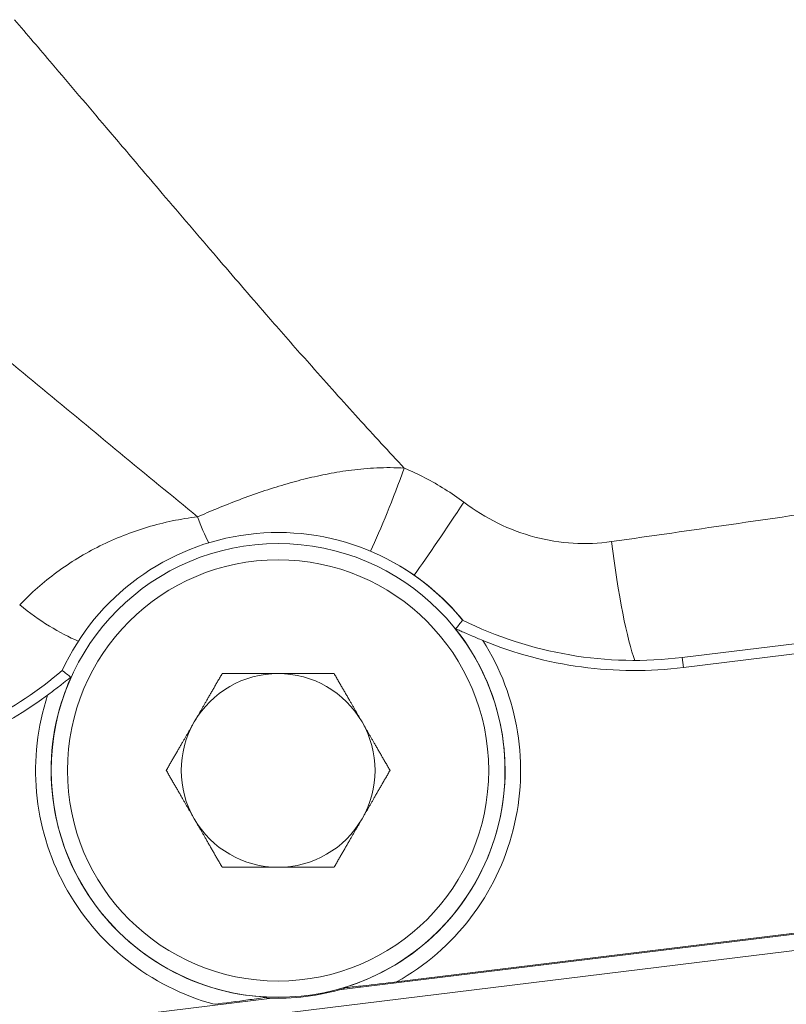
# Model space of a CAD drawing. Units: inches. Extents: x 4 to 249, y -1 to 207.
# Drawn here: x 63 to 66, y 82 to 85 of the extents above; entities that cross this region are included whole.
import ezdxf

# ---------------------------------------------------------------- set-up
doc = ezdxf.new("R2010")
doc.units = ezdxf.units.IN
doc.header["$MEASUREMENT"] = 0

# ---------------------------------------------------------------- blocks, each defined once
blk = doc.blocks.new('6IN_E4_ALARM_FRONT')
at = {"color": 0, "linetype": 'Continuous', "lineweight": 0, "extrusion": (2.20155e-16, 1, -2.22045e-16)}
for p, q in [((1.3391, 9.7693), (0.6582, 9.6858)), ((1.3439, 9.7303), (0.663, 9.6468)), ((0.6582, 9.6858), (0.663, 9.6468)), ((-0.6705, 8.3992), (1.5886, 8.6763)), ((1.5882, 8.6797), (-0.4471, 8.4301)), ((-2.8012, 8.0745), (1.5963, 8.6138)), ((-0.6505, 8.4081), (-0.6499, 8.4052)), ((-2.8089, 8.137), (-0.9291, 8.3675)), ((-0.9506, 8.3713), (-0.9505, 8.3683))]:
    blk.add_line(p, q, dxfattribs=at)
at = {"color": 0, "linetype": 'Continuous', "lineweight": 0}
for radius in [0.8781, 0.8152]:
    blk.add_circle((-0.9059, 9.2487), radius, dxfattribs=at)
for centre, radius, start, end in [((-0.9059, 9.2487), 0.9209, 39.1479, 155.1647), ((0.4748, 11.1812), 1.5066, 243.7403, 276.9915), ((-2.7215, 10.7799), 1.5066, 283.35, 310.5723), ((-0.9059, 9.2487), 0.8816, 267.1009, 286.882)]:
    blk.add_arc(centre, radius, start, end, dxfattribs=at)
at = {"color": 0, "linetype": 'Continuous', "lineweight": 0, "extrusion": (-7.39557e-32, -2.22045e-16, -1)}
for centre, radius, start, end in [((0.9054, 9.2485), 0.9209, 119.3167, 140.8477), ((0.9059, 9.2487), 0.9385, 147.5971, 240.7327)]:
    blk.add_arc(centre, radius, start, end, dxfattribs=at)
at = {"color": 0, "linetype": 'Continuous', "lineweight": 0, "extrusion": (-1.72563e-31, -2.22045e-16, -1)}
blk.add_arc((0.9059, 9.2487), 0.8786, 141.4421, 253.1012, dxfattribs=at)
at = {"color": 0, "linetype": 'Continuous', "lineweight": 0, "extrusion": (-4.93038e-32, -2.22045e-16, -1)}
for centre, radius, start, end in [((-0.4748, 11.1812), 1.5459, 263.0085, 292.3701), ((0.9056, 9.2488), 0.375, 90, 150), ((0.9059, 9.2487), 0.9385, 285.2844, 18.0903), ((0.9056, 9.2488), 0.375, 270, 330)]:
    blk.add_arc(centre, radius, start, end, dxfattribs=at)
at = {"color": 0, "linetype": 'Continuous', "lineweight": 0, "extrusion": (7.39557e-32, -2.22045e-16, -1)}
blk.add_arc((0.9059, 9.2487), 0.8786, 272.9159, 24.2453, dxfattribs=at)
at = {"color": 0, "linetype": 'Continuous', "lineweight": 0, "extrusion": (-2.46519e-32, -2.22045e-16, -1)}
for centre, radius, start, end in [((0.9056, 9.2488), 0.375, 30, 90), ((2.7215, 10.7799), 1.5459, 233.3172, 256.7314), ((0.9056, 9.2488), 0.375, 210, 270)]:
    blk.add_arc(centre, radius, start, end, dxfattribs=at)
at = {"color": 0, "linetype": 'Continuous', "lineweight": 0, "extrusion": (2.46519e-32, -2.22045e-16, -1)}
for start, end in [(330, 30), (150, 210)]:
    blk.add_arc((0.9056, 9.2488), 0.375, start, end, dxfattribs=at)
at = {"color": 0, "linetype": 'Continuous', "lineweight": 0, "extrusion": (-2.20157e-16, -1.40885e-16, -1)}
blk.add_ellipse((-0.4762, 10.4187), major_axis=(-0.171, -0.4699), ratio=0.110246, start_param=-1.610895, end_param=-0.858897, dxfattribs=at)
at = {"color": 0, "linetype": 'Continuous', "lineweight": 0, "extrusion": (-2.20158e-16, -7.66897e-17, -1)}
blk.add_ellipse((-0.2134, 10.2866), major_axis=(-0.2751, -0.4175), ratio=0.043886, start_param=-1.599701, end_param=-0.857757, dxfattribs=at)
at = {"color": 0, "linetype": 'Continuous', "lineweight": 0, "extrusion": (-2.2067e-16, 1.3239e-15, -1)}
blk.add_ellipse((0.0001, 10.1515), major_axis=(3.5623, 0.499), ratio=0.019672, start_param=1.201499, end_param=1.465334, dxfattribs=at)
at = {"color": 0, "linetype": 'Continuous', "lineweight": 0}
for centre, major_axis, ratio, start_param, end_param in [((-1.0882, 10.4795), (0.077, -0.494), 0.371979, -1.101379, -0.843384), ((0.4388, 10.1344), (0.0619, -0.4962), 0.107199, -1.584156, -0.399151), ((-1.8221, 10.0839), (0.3703, -0.336), 0.404865, -1.432614, -0.847272), ((-0.2155, 10.2182), (-0.7081, -0.992), 0.207345, 1.283559, 1.320343), ((-1.8141, 10.0158), (0.9294, -0.7842), 0.206977, -1.320969, -1.284109)]:
    blk.add_ellipse(centre, major_axis=major_axis, ratio=ratio, start_param=start_param, end_param=end_param, dxfattribs=at)
for points, knots in [([(-1.9256, 12.1544), (-1.8775, 12.098), (-1.8289, 12.0409), (-1.7797, 11.9831), (-1.7115, 11.9028), (-1.6421, 11.8211), (-1.5711, 11.7374), (-1.529, 11.6878), (-1.4864, 11.6376), (-1.443, 11.5866), (-1.4137, 11.552), (-1.384, 11.5171), (-1.3541, 11.4819), (-1.2846, 11.4003), (-1.2139, 11.3175), (-1.1431, 11.235), (-1.0795, 11.1609), (-1.0157, 11.0871), (-0.9528, 11.0147), (-0.9424, 11.0028), (-0.932, 10.9909), (-0.9217, 10.979), (-0.8725, 10.9227), (-0.8239, 10.8674), (-0.7758, 10.8131), (-0.7151, 10.7446), (-0.6551, 10.6776), (-0.5955, 10.6119), (-0.536, 10.5463), (-0.4768, 10.482), (-0.4176, 10.4187)], [0.0000003, 0.0000003, 0.0000003, 0.0000003, 0.1038373, 0.1038373, 0.1038373, 0.2479233, 0.2479233, 0.2479233, 0.3333333, 0.3333333, 0.3333333, 0.3912261, 0.3912261, 0.3912261, 0.5257641, 0.5257641, 0.5257641, 0.6467215, 0.6467215, 0.6467215, 0.6666667, 0.6666667, 0.6666667, 0.7614945, 0.7614945, 0.7614945, 0.8808786, 0.8808786, 0.8808786, 0.9999988, 0.9999988, 0.9999988, 0.9999988]), ([(-1.2173, 10.2305), (-1.3174, 10.3122), (-1.417, 10.3942), (-1.5172, 10.477), (-1.6174, 10.5598), (-1.7181, 10.6433), (-1.8179, 10.7261), (-1.9178, 10.809), (-2.0168, 10.8912), (-2.1157, 10.9732)], [0.0000039, 0.0000039, 0.0000039, 0.0000039, 0.3333333, 0.3333333, 0.3333333, 0.6666667, 0.6666667, 0.6666667, 0.9999999, 0.9999999, 0.9999999, 0.9999999]), ([(-0.4176, 10.4187), (-0.4542, 10.4211), (-0.4895, 10.4211), (-0.5234, 10.4196), (-0.5574, 10.4181), (-0.59, 10.4151), (-0.6212, 10.4112), (-0.6523, 10.4072), (-0.6819, 10.4024), (-0.7108, 10.3968), (-0.7397, 10.3913), (-0.7679, 10.3851), (-0.7961, 10.3782), (-0.8242, 10.3712), (-0.8524, 10.3636), (-0.8809, 10.3552), (-0.9094, 10.3469), (-0.9383, 10.3377), (-0.9675, 10.3279), (-0.9966, 10.3181), (-1.0261, 10.3075), (-1.0553, 10.2965), (-1.0845, 10.2855), (-1.1135, 10.2741), (-1.1406, 10.2629), (-1.1678, 10.2518), (-1.1931, 10.241), (-1.2173, 10.2305)], [0.0000029, 0.0000029, 0.0000029, 0.0000029, 0.1111111, 0.1111111, 0.1111111, 0.2222222, 0.2222222, 0.2222222, 0.3333333, 0.3333333, 0.3333333, 0.4444444, 0.4444444, 0.4444444, 0.5555556, 0.5555556, 0.5555556, 0.6666667, 0.6666667, 0.6666667, 0.7777778, 0.7777778, 0.7777778, 0.8888889, 0.8888889, 0.8888889, 1, 1, 1, 1]), ([(-0.1871, 10.2866), (-0.211, 10.3045), (-0.2354, 10.3214), (-0.2605, 10.3372), (-0.2855, 10.353), (-0.3112, 10.3677), (-0.3375, 10.3814), (-0.3637, 10.395), (-0.3904, 10.4074), (-0.4176, 10.4187)], [0, 0, 0, 0, 0.333333, 0.333333, 0.333333, 0.666667, 0.666667, 0.666667, 1, 1, 1, 1]), ([(0.3848, 10.1344), (0.3353, 10.1273), (0.2859, 10.1253), (0.2362, 10.1282), (0.1865, 10.1311), (0.1365, 10.1391), (0.0876, 10.1521), (0.0387, 10.165), (-0.0091, 10.183), (-0.0551, 10.2055), (-0.101, 10.228), (-0.1449, 10.2549), (-0.1871, 10.2866)], [0, 0, 0, 0, 0.25, 0.25, 0.25, 0.5, 0.5, 0.5, 0.75, 0.75, 0.75, 0.9999999, 0.9999999, 0.9999999, 0.9999999]), ([(-1.2173, 10.2305), (-1.2834, 10.2223), (-1.3478, 10.2089), (-1.411, 10.1901), (-1.4741, 10.1712), (-1.536, 10.1469), (-1.5951, 10.1176), (-1.6542, 10.0883), (-1.7103, 10.0539), (-1.7623, 10.0157), (-1.8142, 9.9774), (-1.8619, 9.9353), (-1.9058, 9.8892)], [0.0000078, 0.0000078, 0.0000078, 0.0000078, 0.25, 0.25, 0.25, 0.5, 0.5, 0.5, 0.75, 0.75, 0.75, 0.9999998, 0.9999998, 0.9999998, 0.9999998]), ([(-0.2189, 9.7964), (-0.2188, 9.7965), (-0.2184, 9.7964), (-0.2167, 9.7959), (-0.2146, 9.7951), (-0.2081, 9.7924), (-0.2027, 9.79), (-0.1864, 9.7829), (-0.1723, 9.7766), (-0.1429, 9.7639), (-0.1281, 9.7577), (-0.1135, 9.7517)], [-0.5504805, -0.5504805, -0.5504805, -0.5504805, -0.5345598, -0.5345598, -0.5046563, -0.5046563, -0.4554513, -0.4554513, -0.3597264, -0.3597264, -0.2755485, -0.2755485, -0.2755485, -0.2755485]), ([(-1.798, 9.5402), (-1.7853, 9.5496), (-1.7727, 9.5592), (-1.7482, 9.578), (-1.7369, 9.587), (-1.7231, 9.5978), (-1.7183, 9.6016), (-1.7122, 9.6062), (-1.7103, 9.6076), (-1.7078, 9.6093), (-1.7071, 9.6096), (-1.707, 9.6095), (-1.707, 9.6095), (-1.707, 9.6095)], [-0.8557312, -0.8557312, -0.8557312, -0.8557312, -0.7709411, -0.7709411, -0.6790919, -0.6790919, -0.6284802, -0.6284802, -0.5981997, -0.5981997, -0.5737851, -0.5737851, -0.5731182, -0.5731182, -0.5731182, -0.5731182]), ([(-0.4471, 8.4301), (-0.4884, 8.425), (-0.5376, 8.4193), (-0.5882, 8.4138), (-0.5997, 8.4126), (-0.622, 8.4103), (-0.6329, 8.4092), (-0.6447, 8.4082), (-0.648, 8.408), (-0.65, 8.408), (-0.6504, 8.408), (-0.6505, 8.4081), (-0.6505, 8.4081), (-0.6505, 8.4081)], [0.3961413, 0.3961413, 0.3961413, 0.3961413, 0.7135367, 0.7135367, 0.7973841, 0.7973841, 0.8812315, 0.8812315, 0.9109313, 0.9109313, 0.9202181, 0.9202181, 0.9216088, 0.9216088, 0.9216088, 0.9216088]), ([(-0.9506, 8.3713), (-0.9506, 8.3713), (-0.9506, 8.3713), (-0.9507, 8.3712), (-0.951, 8.3711), (-0.953, 8.3706), (-0.9563, 8.37), (-0.968, 8.3681), (-0.9788, 8.3665), (-1.0009, 8.3634), (-1.0124, 8.3618), (-1.0629, 8.3549), (-1.1119, 8.3485), (-1.1533, 8.3435)], [0.9330062, 0.9330062, 0.9330062, 0.9330062, 0.9343969, 0.9343969, 0.9436837, 0.9436837, 0.9733835, 0.9733835, 1.0572309, 1.0572309, 1.1410783, 1.1410783, 1.4584738, 1.4584738, 1.4584738, 1.4584738])]:
    blk.add_open_spline(points, degree=3, knots=knots, dxfattribs=at)
for points, weights in [([(-1.2303, 9.4363), (-1.1801, 9.5233), (-1.1221, 9.6238)], [1.7999074328, 1.79990743282, 1.67067989332]), ([(-1.1221, 9.6238), (-1.0061, 9.6238), (-0.9056, 9.6238)], [1.67067989332, 1.7999074328, 1.7999074328]), ([(-0.9056, 9.6238), (-0.8051, 9.6238), (-0.6891, 9.6238)], [1.7999074328, 1.7999074328, 1.67067989332]), ([(-0.6891, 9.6238), (-0.6311, 9.5233), (-0.5808, 9.4363)], [1.67067989332, 1.79990743281, 1.7999074328]), ([(-1.3386, 9.2488), (-1.2806, 9.3493), (-1.2303, 9.4363)], [1.67067989332, 1.79990743278, 1.7999074328]), ([(-0.5808, 9.4363), (-0.5306, 9.3493), (-0.4726, 9.2488)], [1.7999074328, 1.79990743279, 1.67067989332]), ([(-1.2303, 9.0613), (-1.2806, 9.1483), (-1.3386, 9.2488)], [1.7999074328, 1.79990743279, 1.67067989332]), ([(-0.4726, 9.2488), (-0.5306, 9.1483), (-0.5808, 9.0613)], [1.67067989332, 1.79990743278, 1.7999074328]), ([(-1.1221, 8.8738), (-1.1801, 8.9743), (-1.2303, 9.0613)], [1.67067989332, 1.79990743281, 1.7999074328]), ([(-0.5808, 9.0613), (-0.6311, 8.9743), (-0.6891, 8.8738)], [1.7999074328, 1.79990743282, 1.67067989332]), ([(-0.9056, 8.8738), (-1.0061, 8.8738), (-1.1221, 8.8738)], [1.7999074328, 1.7999074328, 1.67067989332]), ([(-0.6891, 8.8738), (-0.8051, 8.8738), (-0.9056, 8.8738)], [1.67067989332, 1.7999074328, 1.7999074328])]:
    blk.add_rational_spline(points, weights, degree=2, dxfattribs=at)

msp = doc.modelspace()

# ---------------------------------------------------------------- block references
msp.add_blockref('6IN_E4_ALARM_FRONT', (64.5197, 73.2189))

doc.saveas('drawing.dxf')
